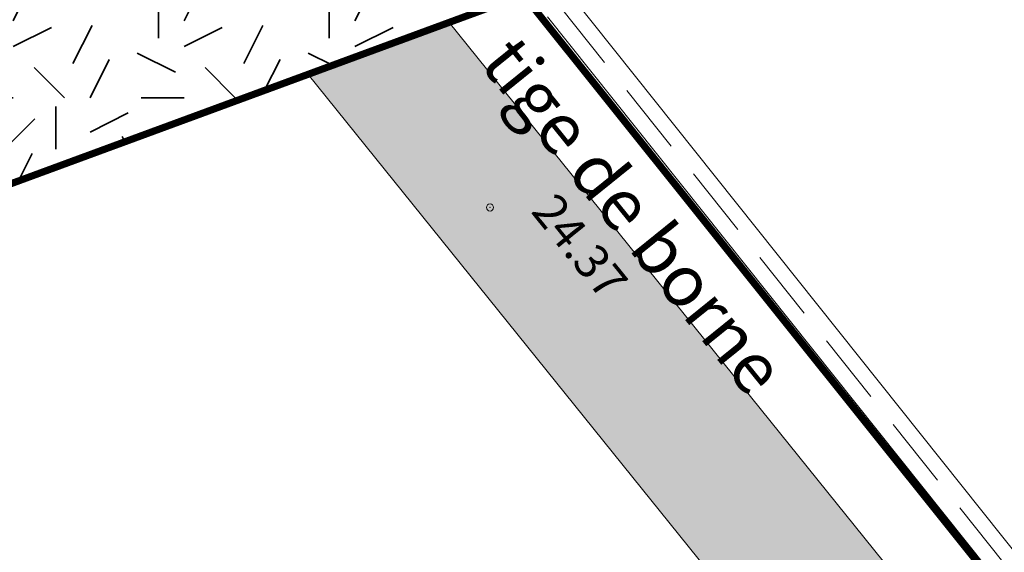
# Model space of a CAD drawing. Units: metres. Extents: x 1409038 to 1409331, y 5218507 to 5218762.
# Drawn here: x 1409074 to 1409080, y 5218727 to 5218731 of the extents above; entities that cross this region are included whole.
import ezdxf

# ---------------------------------------------------------------- set-up
doc = ezdxf.new("R2010")
doc.units = ezdxf.units.M
doc.header["$LTSCALE"] = 2
doc.header["$PDMODE"] = 32
doc.header["$PDSIZE"] = 0.05
doc.linetypes.add('INTERROMPU2', pattern=[0.375, 0.25, -0.125])
doc.layers.get('0').update_dxf_attribs({"lineweight": 9})
for name, color, linetype, lineweight in [('_MUR-BAHUT', 7, 'Continuous', 9), ('Bornage Limite', 1, 'Continuous', 9), ('Bornage TXT', 1, 'Continuous', 9), ('Compo-lots', 168, 'Continuous', 9), ('Compo-végétation-hachures-Haie-massifs arbustif', 7, 'Continuous', 35), ('Parcel-haie-a planter par lotisseur', 62, 'Continuous', 9), ('TopoAlt', 7, 'Continuous', 9), ('Topojis', 7, 'Continuous', 9)]:
    doc.layers.add(name, color=color, linetype=linetype, lineweight=lineweight)
doc.styles.add('Arial 1.0', font='arial.ttf', dxfattribs={"width": 0.99, "height": 0.2})
doc.styles.get("Standard").update_dxf_attribs({"font": 'romans.shx'})

# ---------------------------------------------------------------- blocks, each defined once
blk = doc.blocks.new('Tcpoint')
at = {"color": 0}
blk.add_point((0, 0), dxfattribs=at)
at = {"layer": 'TopoAlt'}
blk.add_attdef('ALT', (0.2, 0.2), '', height=0.24, dxfattribs=at)

msp = doc.modelspace()

# ---------------------------------------------------------------- hatches: boundary and pattern name
at = {"layer": 'Compo-végétation-hachures-Haie-massifs arbustif'}
h = msp.add_hatch(dxfattribs=at)
h.set_pattern_fill('G_GEOLOG_1', color=256, scale=1.2)
h.set_pattern_definition([(0, (1408891.973031, 5218574.253751), (1.2, 1.2), [0.3, -0.9000000000000001]), (0, (1408892.633031, 5218574.973751), (1.2, 1.2), [0.3, -0.9000000000000001]), (90, (1408892.093031, 5218574.673751), (-1.2, 1.2), [0.3, -0.9000000000000001]), (90, (1408892.573031, 5218575.093751), (-1.2, 1.2), [0.3, -0.9000000000000001]), (45, (1408892.213031, 5218575.093751), (0, 1.20000000002283), [0.3, -1.3970562744]), (135, (1408892.633031, 5218574.253751), (-1.20000000002283, 1.332267629550188e-16), [0.3, -1.3970562744]), (26.56505119999999, (1408892.273031, 5218574.613751001), (1.200000000000113, 4.800773778512735e-10), [0.3, -2.3832815724]), (26.56505119999999, (1408892.813031, 5218575.213751), (1.200000000000113, 4.800773778512735e-10), [0.3, -2.3832815724]), (63.43494882, (1408892.813031, 5218574.253751), (6.119837969720267e-11, 1.200000000000113), [0.3, -2.3832815724]), (63.43494882, (1408892.273031, 5218574.793751), (6.119837969720267e-11, 1.200000000000113), [0.3, -2.3832815724]), (63.43494882, (1408892.693031, 5218574.493751001), (6.119837969720267e-11, 1.200000000000113), [0.3, -2.3832815724]), (116.5650512, (1408891.973031, 5218574.913751001), (-4.800777775315624e-10, 1.200000000000113), [0.3, -2.3832815724]), (153.43494882, (1408892.213031, 5218574.433751), (-1.200000000000113, 6.119877937749153e-11), [0.3, -2.3832815724])])
h.paths.add_polyline_path([(1409057.116801114, 5218727.219969681), (1409053.311486066, 5218724.171337456), (1409053.909044574, 5218724.445525049), (1409054.71832814, 5218724.807851676), (1409067.917631877, 5218727.611694715), (1409070.839073029, 5218728.687160001), (1409077.057284918, 5218730.976321296), (1409076.714349649, 5218731.404598898), (1409076.396054997, 5218731.802103857), (1409068.029957603, 5218729.069543409)])
at = {"layer": 'Parcel-haie-a planter par lotisseur'}
h = msp.add_hatch(color=256, dxfattribs=at)
h.dxf.hatch_style = 1
h.paths.add_polyline_path([(1409094.195196805, 5218707.273277145), (1409094.975630278, 5218707.898522257), (1409076.535291466, 5218730.784099447), (1409075.544848199, 5218730.419489209)])

# ---------------------------------------------------------------- linework, layer by layer
at = {"layer": '_MUR-BAHUT', "flags": 128}
for points in [[(1409077.40121334, 5218730.962394606), (1409089.619602397, 5218715.640447717)], [(1409077.226723703, 5218730.822832584), (1409089.447596976, 5218715.503283089)]]:
    msp.add_lwpolyline(points, dxfattribs=at)
at = {"layer": '_MUR-BAHUT', "linetype": 'INTERROMPU2', "flags": 128}
msp.add_lwpolyline([(1409077.315401189, 5218730.893573328), (1409089.533599687, 5218715.571865403)], dxfattribs=at)
at = {"layer": 'Bornage Limite', "linetype": 'ByBlock', "const_width": 0.02, "flags": 128}
msp.add_lwpolyline([(1409095.353018127, 5218708.200866938), (1409089.585003942, 5218715.330973776), (1409071.096830428, 5218738.420085136)], dxfattribs=at)
at = {"layer": 'Compo-lots', "const_width": 0.05, "flags": 128}
msp.add_lwpolyline([(1409075.951476376, 5218704.393331464), (1409089.567815375, 5218715.352221352), (1409077.057322806, 5218730.976273979), (1409067.917631877, 5218727.611694715), (1409067.917631877, 5218727.611694715), (1409072.816574369, 5218708.288494431), (1409075.951476376, 5218704.393331465)], close=True, dxfattribs=at)
at = {"layer": 'Parcel-haie-a planter par lotisseur', "flags": 128}
msp.add_lwpolyline([(1409094.975630277, 5218707.898522257), (1409076.535291466, 5218730.784099447), (1409075.544848199, 5218730.419489209), (1409094.195196805, 5218707.273277145)], dxfattribs=at)

# ---------------------------------------------------------------- block references
at = {"layer": 'Topojis'}
ref = msp.add_blockref('Tcpoint', (1409076.823, 5218729.485), dxfattribs=dict(at, rotation=308.8877431020603))
ref.add_attrib('ALT', '24.37', (1409077.104234805, 5218729.454883819), dxfattribs={"layer": 'TopoAlt', "height": 0.24, "rotation": 308.8877431162167, "oblique": 18})

# ---------------------------------------------------------------- texts
at = {"layer": 'Bornage TXT', "style": 'Arial 1.0', "width": 0.9990000000000001}
msp.add_text('tige de borne', height=0.36, rotation=308.8997850522207, dxfattribs=at).set_placement((1409076.742758301, 5218730.491630225))

doc.saveas('drawing.dxf')
